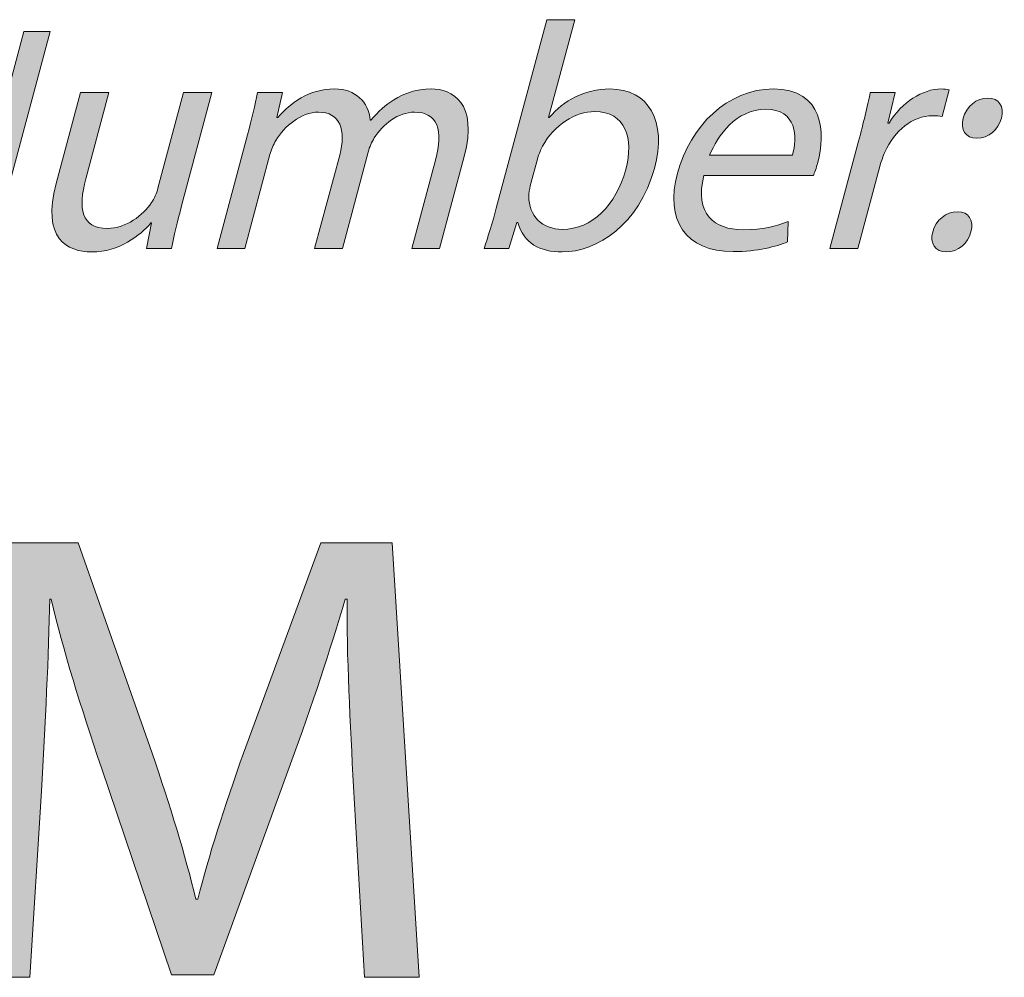
# Model space of a CAD drawing. Units: millimetres. Extents: x 2 to 295, y 2 to 207.
# Drawn here: x 201 to 208, y 12 to 20 of the extents above; entities that cross this region are included whole.
import ezdxf

# ---------------------------------------------------------------- set-up
doc = ezdxf.new("R2010")
doc.units = ezdxf.units.MM
doc.header["$MEASUREMENT"] = 0
doc.layers.add('Livello 1', color=7, linetype='Continuous', lineweight=0)

# ---------------------------------------------------------------- blocks, each defined once
blk = doc.blocks.new('Block_5')
at = {"layer": 'Livello 1', "true_color": 0x606060, "transparency": 33554687}
h = blk.add_hatch(color=251, dxfattribs=at)
h.dxf.hatch_style = 2
edge = h.paths.add_edge_path()
edge.add_spline(control_points=[(204.679, 18.3317), (204.6717, 18.3041), (204.669, 18.2773), (204.6673, 18.2525), (204.669, 18.1019), (204.7675, 17.9982), (204.9253, 17.9982), (205.1527, 17.9982), (205.338, 18.1836), (205.4118, 18.4574), (205.4758, 18.6969), (205.4073, 18.9019), (205.1747, 18.9019), (205.0266, 18.9019), (204.8612, 18.8006), (204.7723, 18.6352), (204.761, 18.6108), (204.7455, 18.5808), (204.7365, 18.5463), (204.7365, 18.5463), (204.679, 18.3317), (204.679, 18.3317)], knot_values=[0, 0, 0, 0, 1, 1, 1, 2, 2, 2, 3, 3, 3, 4, 4, 4, 5, 5, 5, 6, 6, 6, 7, 7, 7, 7], degree=3, periodic=0)
edge = h.paths.add_edge_path()
edge.add_spline(control_points=[(204.3255, 17.8525), (204.352, 17.9338), (204.3899, 18.0551), (204.4182, 18.1612), (204.4182, 18.1612), (204.8054, 19.606), (204.8054, 19.606), (204.8054, 19.606), (205.0204, 19.606), (205.0204, 19.606), (205.0204, 19.606), (204.8192, 18.855), (204.8192, 18.855), (204.8192, 18.855), (204.824, 18.855), (204.824, 18.855), (204.9363, 18.9883), (205.0979, 19.0748), (205.2905, 19.0748), (205.5871, 19.0748), (205.7308, 18.8281), (205.6309, 18.465), (205.5165, 18.0378), (205.1906, 17.8249), (204.9236, 17.8249), (204.7506, 17.8249), (204.6301, 17.8921), (204.5836, 18.0499), (204.5836, 18.0499), (204.5763, 18.0499), (204.5763, 18.0499), (204.5763, 18.0499), (204.5133, 17.8525), (204.5133, 17.8525), (204.5133, 17.8525), (204.3255, 17.8525), (204.3255, 17.8525)], knot_values=[0, 0, 0, 0, 1, 1, 1, 2, 2, 2, 3, 3, 3, 4, 4, 4, 5, 5, 5, 6, 6, 6, 7, 7, 7, 8, 8, 8, 9, 9, 9, 10, 10, 10, 11, 11, 11, 12, 12, 12, 12], degree=3, periodic=0)
h = blk.add_hatch(color=251, dxfattribs=at)
h.dxf.hatch_style = 2
edge = h.paths.add_edge_path()
edge.add_spline(control_points=[(199.2981, 17.8525), (199.2981, 17.8525), (199.7439, 19.5168), (199.7439, 19.5168), (199.7439, 19.5168), (199.9788, 19.5168), (199.9788, 19.5168), (199.9788, 19.5168), (200.2868, 18.6745), (200.2868, 18.6745), (200.3581, 18.4795), (200.4074, 18.3041), (200.4408, 18.1339), (200.4408, 18.1339), (200.4467, 18.1364), (200.4467, 18.1364), (200.4863, 18.3586), (200.5356, 18.5611), (200.6052, 18.8202), (200.6052, 18.8202), (200.7919, 19.5168), (200.7919, 19.5168), (200.7919, 19.5168), (200.9944, 19.5168), (200.9944, 19.5168), (200.9944, 19.5168), (200.5483, 17.8525), (200.5483, 17.8525), (200.5483, 17.8525), (200.3309, 17.8525), (200.3309, 17.8525), (200.3309, 17.8525), (200.0284, 18.6969), (200.0284, 18.6969), (199.962, 18.8822), (199.9017, 19.0724), (199.8658, 19.2526), (199.8658, 19.2526), (199.8579, 19.2502), (199.8579, 19.2502), (199.8142, 19.0404), (199.7652, 18.8402), (199.6912, 18.5636), (199.6912, 18.5636), (199.5007, 17.8525), (199.5007, 17.8525), (199.5007, 17.8525), (199.2981, 17.8525), (199.2981, 17.8525)], knot_values=[0, 0, 0, 0, 1, 1, 1, 2, 2, 2, 3, 3, 3, 4, 4, 4, 5, 5, 5, 6, 6, 6, 7, 7, 7, 8, 8, 8, 9, 9, 9, 10, 10, 10, 11, 11, 11, 12, 12, 12, 13, 13, 13, 14, 14, 14, 15, 15, 15, 16, 16, 16, 16], degree=3, periodic=0)
h = blk.add_hatch(color=251, dxfattribs=at)
h.dxf.hatch_style = 2
edge = h.paths.add_edge_path()
edge.add_spline(control_points=[(202.0035, 18.1784), (201.9704, 18.0551), (201.9436, 17.9462), (201.926, 17.8525), (201.926, 17.8525), (201.7331, 17.8525), (201.7331, 17.8525), (201.7331, 17.8525), (201.7734, 18.0475), (201.7734, 18.0475), (201.7734, 18.0475), (201.7682, 18.0475), (201.7682, 18.0475), (201.6855, 17.951), (201.526, 17.8249), (201.3135, 17.8249), (201.1257, 17.8249), (200.9283, 17.929), (201.041, 18.3489), (201.041, 18.3489), (201.2284, 19.0476), (201.2284, 19.0476), (201.2284, 19.0476), (201.4458, 19.0476), (201.4458, 19.0476), (201.4458, 19.0476), (201.2683, 18.3858), (201.2683, 18.3858), (201.2074, 18.1584), (201.2356, 18.0054), (201.4334, 18.0054), (201.5791, 18.0054), (201.7076, 18.1067), (201.773, 18.2032), (201.7941, 18.2349), (201.8116, 18.2745), (201.8223, 18.3141), (201.8223, 18.3141), (202.019, 19.0476), (202.019, 19.0476), (202.019, 19.0476), (202.2364, 19.0476), (202.2364, 19.0476), (202.2364, 19.0476), (202.0035, 18.1784), (202.0035, 18.1784)], knot_values=[0, 0, 0, 0, 1, 1, 1, 2, 2, 2, 3, 3, 3, 4, 4, 4, 5, 5, 5, 6, 6, 6, 7, 7, 7, 8, 8, 8, 9, 9, 9, 10, 10, 10, 11, 11, 11, 12, 12, 12, 13, 13, 13, 14, 14, 14, 15, 15, 15, 15], degree=3, periodic=0)
h = blk.add_hatch(color=251, dxfattribs=at)
h.dxf.hatch_style = 2
edge = h.paths.add_edge_path()
edge.add_spline(control_points=[(202.5096, 18.7241), (202.5427, 18.8478), (202.5671, 18.9487), (202.5864, 19.0476), (202.5864, 19.0476), (202.7766, 19.0476), (202.7766, 19.0476), (202.7766, 19.0476), (202.7349, 18.855), (202.7349, 18.855), (202.7349, 18.855), (202.7421, 18.855), (202.7421, 18.855), (202.8393, 18.9687), (202.9792, 19.0748), (203.1766, 19.0748), (203.3399, 19.0748), (203.4367, 18.9763), (203.4508, 18.8354), (203.4508, 18.8354), (203.4556, 18.8354), (203.4556, 18.8354), (203.5107, 18.9019), (203.5717, 18.9539), (203.6313, 18.9907), (203.7175, 19.0452), (203.8043, 19.0748), (203.918, 19.0748), (204.0761, 19.0748), (204.2828, 18.9711), (204.1715, 18.5563), (204.1715, 18.5563), (203.9831, 17.8525), (203.9831, 17.8525), (203.9831, 17.8525), (203.7709, 17.8525), (203.7709, 17.8525), (203.7709, 17.8525), (203.9524, 18.5291), (203.9524, 18.5291), (204.0137, 18.7589), (203.9669, 18.897), (203.7912, 18.897), (203.6678, 18.897), (203.5466, 18.8057), (203.4815, 18.6996), (203.4635, 18.67), (203.4453, 18.6304), (203.4346, 18.5908), (203.4346, 18.5908), (203.2369, 17.8525), (203.2369, 17.8525), (203.2369, 17.8525), (203.0246, 17.8525), (203.0246, 17.8525), (203.0246, 17.8525), (203.2165, 18.5684), (203.2165, 18.5684), (203.2675, 18.7589), (203.2207, 18.897), (203.0546, 18.897), (202.9189, 18.897), (202.7911, 18.7885), (202.7273, 18.6797), (202.7067, 18.6476), (202.6915, 18.6108), (202.6815, 18.5735), (202.6815, 18.5735), (202.4882, 17.8525), (202.4882, 17.8525), (202.4882, 17.8525), (202.276, 17.8525), (202.276, 17.8525), (202.276, 17.8525), (202.5096, 18.7241), (202.5096, 18.7241)], knot_values=[0, 0, 0, 0, 1, 1, 1, 2, 2, 2, 3, 3, 3, 4, 4, 4, 5, 5, 5, 6, 6, 6, 7, 7, 7, 8, 8, 8, 9, 9, 9, 10, 10, 10, 11, 11, 11, 12, 12, 12, 13, 13, 13, 14, 14, 14, 15, 15, 15, 16, 16, 16, 17, 17, 17, 18, 18, 18, 19, 19, 19, 20, 20, 20, 21, 21, 21, 22, 22, 22, 23, 23, 23, 24, 24, 24, 25, 25, 25, 25], degree=3, periodic=0)
h = blk.add_hatch(color=251, dxfattribs=at)
h.dxf.hatch_style = 2
edge = h.paths.add_edge_path()
edge.add_spline(control_points=[(206.6899, 18.566), (206.7295, 18.7045), (206.7278, 18.9191), (206.4832, 18.9191), (206.2634, 18.9191), (206.1125, 18.7169), (206.055, 18.566), (206.055, 18.566), (206.6899, 18.566), (206.6899, 18.566)], knot_values=[0, 0, 0, 0, 1, 1, 1, 2, 2, 2, 3, 3, 3, 3], degree=3, periodic=0)
edge = h.paths.add_edge_path()
edge.add_spline(control_points=[(206.0109, 18.4102), (205.9368, 18.1167), (206.0922, 17.9955), (206.3099, 17.9955), (206.4653, 17.9955), (206.5665, 18.0227), (206.6575, 18.0575), (206.6575, 18.0575), (206.6527, 17.9017), (206.6527, 17.9017), (206.5672, 17.8673), (206.4256, 17.8277), (206.2351, 17.8277), (205.8672, 17.8277), (205.7122, 18.0695), (205.8086, 18.4302), (205.9054, 18.7906), (206.1938, 19.0748), (206.5424, 19.0748), (206.9328, 19.0748), (206.9445, 18.7317), (206.8856, 18.5119), (206.8735, 18.4674), (206.8594, 18.4326), (206.8508, 18.4102), (206.8508, 18.4102), (206.0109, 18.4102), (206.0109, 18.4102)], knot_values=[0, 0, 0, 0, 1, 1, 1, 2, 2, 2, 3, 3, 3, 4, 4, 4, 5, 5, 5, 6, 6, 6, 7, 7, 7, 8, 8, 8, 9, 9, 9, 9], degree=3, periodic=0)
h = blk.add_hatch(color=251, dxfattribs=at)
h.dxf.hatch_style = 2
edge = h.paths.add_edge_path()
edge.add_spline(control_points=[(207.1977, 18.6745), (207.2352, 18.8157), (207.2649, 18.9367), (207.2876, 19.0476), (207.2876, 19.0476), (207.4778, 19.0476), (207.4778, 19.0476), (207.4778, 19.0476), (207.4223, 18.813), (207.4223, 18.813), (207.4223, 18.813), (207.432, 18.813), (207.432, 18.813), (207.5295, 18.9739), (207.6876, 19.0748), (207.8333, 19.0748), (207.8581, 19.0748), (207.8747, 19.0724), (207.8933, 19.0676), (207.8933, 19.0676), (207.8385, 18.8626), (207.8385, 18.8626), (207.8171, 18.8674), (207.7958, 18.8698), (207.7661, 18.8698), (207.6132, 18.8698), (207.473, 18.7537), (207.3996, 18.5908), (207.3868, 18.5611), (207.3727, 18.5267), (207.3631, 18.4895), (207.3631, 18.4895), (207.1922, 17.8525), (207.1922, 17.8525), (207.1922, 17.8525), (206.9772, 17.8525), (206.9772, 17.8525), (206.9772, 17.8525), (207.1977, 18.6745), (207.1977, 18.6745)], knot_values=[0, 0, 0, 0, 1, 1, 1, 2, 2, 2, 3, 3, 3, 4, 4, 4, 5, 5, 5, 6, 6, 6, 7, 7, 7, 8, 8, 8, 9, 9, 9, 10, 10, 10, 11, 11, 11, 12, 12, 12, 13, 13, 13, 13], degree=3, periodic=0)
h = blk.add_hatch(color=251, dxfattribs=at)
h.dxf.hatch_style = 2
edge = h.paths.add_edge_path()
edge.add_spline(control_points=[(208.0001, 18.8498), (208.0245, 18.9415), (208.1034, 19.0056), (208.1899, 19.0056), (208.2763, 19.0056), (208.316, 18.9415), (208.2939, 18.8498), (208.2708, 18.7637), (208.1961, 18.6969), (208.1048, 18.6969), (208.0183, 18.6969), (207.977, 18.7637), (208.0001, 18.8498)], knot_values=[0, 0, 0, 0, 1, 1, 1, 2, 2, 2, 3, 3, 3, 4, 4, 4, 4], degree=3, periodic=0)
edge = h.paths.add_edge_path()
edge.add_spline(control_points=[(207.7665, 17.9786), (207.7909, 18.0695), (207.8698, 18.1339), (207.9563, 18.1339), (208.0428, 18.1339), (208.0824, 18.0695), (208.0603, 17.9786), (208.0373, 17.8921), (207.9625, 17.8249), (207.8712, 17.8249), (207.7847, 17.8249), (207.7434, 17.8921), (207.7665, 17.9786)], knot_values=[0, 0, 0, 0, 1, 1, 1, 2, 2, 2, 3, 3, 3, 4, 4, 4, 4], degree=3, periodic=0)
at = {"layer": 'Livello 1'}
for points, knots in [([(204.3255, 17.8525), (204.352, 17.9338), (204.3899, 18.0551), (204.4182, 18.1612), (204.4182, 18.1612), (204.8054, 19.606), (204.8054, 19.606), (204.8054, 19.606), (205.0204, 19.606), (205.0204, 19.606), (205.0204, 19.606), (204.8192, 18.855), (204.8192, 18.855), (204.8192, 18.855), (204.824, 18.855), (204.824, 18.855), (204.9363, 18.9883), (205.0979, 19.0748), (205.2905, 19.0748), (205.5871, 19.0748), (205.7308, 18.8281), (205.6309, 18.465), (205.5165, 18.0378), (205.1906, 17.8249), (204.9236, 17.8249), (204.7506, 17.8249), (204.6301, 17.8921), (204.5836, 18.0499), (204.5836, 18.0499), (204.5763, 18.0499), (204.5763, 18.0499), (204.5763, 18.0499), (204.5133, 17.8525), (204.5133, 17.8525), (204.5133, 17.8525), (204.3255, 17.8525), (204.3255, 17.8525)], [0, 0, 0, 0, 1, 1, 1, 2, 2, 2, 3, 3, 3, 4, 4, 4, 5, 5, 5, 6, 6, 6, 7, 7, 7, 8, 8, 8, 9, 9, 9, 10, 10, 10, 11, 11, 11, 12, 12, 12, 12]), ([(199.2981, 17.8525), (199.2981, 17.8525), (199.7439, 19.5168), (199.7439, 19.5168), (199.7439, 19.5168), (199.9788, 19.5168), (199.9788, 19.5168), (199.9788, 19.5168), (200.2868, 18.6745), (200.2868, 18.6745), (200.3581, 18.4795), (200.4074, 18.3041), (200.4408, 18.1339), (200.4408, 18.1339), (200.4467, 18.1364), (200.4467, 18.1364), (200.4863, 18.3586), (200.5356, 18.5611), (200.6052, 18.8202), (200.6052, 18.8202), (200.7919, 19.5168), (200.7919, 19.5168), (200.7919, 19.5168), (200.9944, 19.5168), (200.9944, 19.5168), (200.9944, 19.5168), (200.5483, 17.8525), (200.5483, 17.8525), (200.5483, 17.8525), (200.3309, 17.8525), (200.3309, 17.8525), (200.3309, 17.8525), (200.0284, 18.6969), (200.0284, 18.6969), (199.962, 18.8822), (199.9017, 19.0724), (199.8658, 19.2526), (199.8658, 19.2526), (199.8579, 19.2502), (199.8579, 19.2502), (199.8142, 19.0404), (199.7652, 18.8402), (199.6912, 18.5636), (199.6912, 18.5636), (199.5007, 17.8525), (199.5007, 17.8525), (199.5007, 17.8525), (199.2981, 17.8525), (199.2981, 17.8525)], [0, 0, 0, 0, 1, 1, 1, 2, 2, 2, 3, 3, 3, 4, 4, 4, 5, 5, 5, 6, 6, 6, 7, 7, 7, 8, 8, 8, 9, 9, 9, 10, 10, 10, 11, 11, 11, 12, 12, 12, 13, 13, 13, 14, 14, 14, 15, 15, 15, 16, 16, 16, 16]), ([(202.0035, 18.1784), (201.9704, 18.0551), (201.9436, 17.9462), (201.926, 17.8525), (201.926, 17.8525), (201.7331, 17.8525), (201.7331, 17.8525), (201.7331, 17.8525), (201.7734, 18.0475), (201.7734, 18.0475), (201.7734, 18.0475), (201.7682, 18.0475), (201.7682, 18.0475), (201.6855, 17.951), (201.526, 17.8249), (201.3135, 17.8249), (201.1257, 17.8249), (200.9283, 17.929), (201.041, 18.3489), (201.041, 18.3489), (201.2284, 19.0476), (201.2284, 19.0476), (201.2284, 19.0476), (201.4458, 19.0476), (201.4458, 19.0476), (201.4458, 19.0476), (201.2683, 18.3858), (201.2683, 18.3858), (201.2074, 18.1584), (201.2356, 18.0054), (201.4334, 18.0054), (201.5791, 18.0054), (201.7076, 18.1067), (201.773, 18.2032), (201.7941, 18.2349), (201.8116, 18.2745), (201.8223, 18.3141), (201.8223, 18.3141), (202.019, 19.0476), (202.019, 19.0476), (202.019, 19.0476), (202.2364, 19.0476), (202.2364, 19.0476), (202.2364, 19.0476), (202.0035, 18.1784), (202.0035, 18.1784)], [0, 0, 0, 0, 1, 1, 1, 2, 2, 2, 3, 3, 3, 4, 4, 4, 5, 5, 5, 6, 6, 6, 7, 7, 7, 8, 8, 8, 9, 9, 9, 10, 10, 10, 11, 11, 11, 12, 12, 12, 13, 13, 13, 14, 14, 14, 15, 15, 15, 15]), ([(202.5096, 18.7241), (202.5427, 18.8478), (202.5671, 18.9487), (202.5864, 19.0476), (202.5864, 19.0476), (202.7766, 19.0476), (202.7766, 19.0476), (202.7766, 19.0476), (202.7349, 18.855), (202.7349, 18.855), (202.7349, 18.855), (202.7421, 18.855), (202.7421, 18.855), (202.8393, 18.9687), (202.9792, 19.0748), (203.1766, 19.0748), (203.3399, 19.0748), (203.4367, 18.9763), (203.4508, 18.8354), (203.4508, 18.8354), (203.4556, 18.8354), (203.4556, 18.8354), (203.5107, 18.9019), (203.5717, 18.9539), (203.6313, 18.9907), (203.7175, 19.0452), (203.8043, 19.0748), (203.918, 19.0748), (204.0761, 19.0748), (204.2828, 18.9711), (204.1715, 18.5563), (204.1715, 18.5563), (203.9831, 17.8525), (203.9831, 17.8525), (203.9831, 17.8525), (203.7709, 17.8525), (203.7709, 17.8525), (203.7709, 17.8525), (203.9524, 18.5291), (203.9524, 18.5291), (204.0137, 18.7589), (203.9669, 18.897), (203.7912, 18.897), (203.6678, 18.897), (203.5466, 18.8057), (203.4815, 18.6996), (203.4635, 18.67), (203.4453, 18.6304), (203.4346, 18.5908), (203.4346, 18.5908), (203.2369, 17.8525), (203.2369, 17.8525), (203.2369, 17.8525), (203.0246, 17.8525), (203.0246, 17.8525), (203.0246, 17.8525), (203.2165, 18.5684), (203.2165, 18.5684), (203.2675, 18.7589), (203.2207, 18.897), (203.0546, 18.897), (202.9189, 18.897), (202.7911, 18.7885), (202.7273, 18.6797), (202.7067, 18.6476), (202.6915, 18.6108), (202.6815, 18.5735), (202.6815, 18.5735), (202.4882, 17.8525), (202.4882, 17.8525), (202.4882, 17.8525), (202.276, 17.8525), (202.276, 17.8525), (202.276, 17.8525), (202.5096, 18.7241), (202.5096, 18.7241)], [0, 0, 0, 0, 1, 1, 1, 2, 2, 2, 3, 3, 3, 4, 4, 4, 5, 5, 5, 6, 6, 6, 7, 7, 7, 8, 8, 8, 9, 9, 9, 10, 10, 10, 11, 11, 11, 12, 12, 12, 13, 13, 13, 14, 14, 14, 15, 15, 15, 16, 16, 16, 17, 17, 17, 18, 18, 18, 19, 19, 19, 20, 20, 20, 21, 21, 21, 22, 22, 22, 23, 23, 23, 24, 24, 24, 25, 25, 25, 25]), ([(206.0109, 18.4102), (205.9368, 18.1167), (206.0922, 17.9955), (206.3099, 17.9955), (206.4653, 17.9955), (206.5665, 18.0227), (206.6575, 18.0575), (206.6575, 18.0575), (206.6527, 17.9017), (206.6527, 17.9017), (206.5672, 17.8673), (206.4256, 17.8277), (206.2351, 17.8277), (205.8672, 17.8277), (205.7122, 18.0695), (205.8086, 18.4302), (205.9054, 18.7906), (206.1938, 19.0748), (206.5424, 19.0748), (206.9328, 19.0748), (206.9445, 18.7317), (206.8856, 18.5119), (206.8735, 18.4674), (206.8594, 18.4326), (206.8508, 18.4102), (206.8508, 18.4102), (206.0109, 18.4102), (206.0109, 18.4102)], [0, 0, 0, 0, 1, 1, 1, 2, 2, 2, 3, 3, 3, 4, 4, 4, 5, 5, 5, 6, 6, 6, 7, 7, 7, 8, 8, 8, 9, 9, 9, 9]), ([(207.1977, 18.6745), (207.2352, 18.8157), (207.2649, 18.9367), (207.2876, 19.0476), (207.2876, 19.0476), (207.4778, 19.0476), (207.4778, 19.0476), (207.4778, 19.0476), (207.4223, 18.813), (207.4223, 18.813), (207.4223, 18.813), (207.432, 18.813), (207.432, 18.813), (207.5295, 18.9739), (207.6876, 19.0748), (207.8333, 19.0748), (207.8581, 19.0748), (207.8747, 19.0724), (207.8933, 19.0676), (207.8933, 19.0676), (207.8385, 18.8626), (207.8385, 18.8626), (207.8171, 18.8674), (207.7958, 18.8698), (207.7661, 18.8698), (207.6132, 18.8698), (207.473, 18.7537), (207.3996, 18.5908), (207.3868, 18.5611), (207.3727, 18.5267), (207.3631, 18.4895), (207.3631, 18.4895), (207.1922, 17.8525), (207.1922, 17.8525), (207.1922, 17.8525), (206.9772, 17.8525), (206.9772, 17.8525), (206.9772, 17.8525), (207.1977, 18.6745), (207.1977, 18.6745)], [0, 0, 0, 0, 1, 1, 1, 2, 2, 2, 3, 3, 3, 4, 4, 4, 5, 5, 5, 6, 6, 6, 7, 7, 7, 8, 8, 8, 9, 9, 9, 10, 10, 10, 11, 11, 11, 12, 12, 12, 13, 13, 13, 13]), ([(208.0001, 18.8498), (208.0245, 18.9415), (208.1034, 19.0056), (208.1899, 19.0056), (208.2763, 19.0056), (208.316, 18.9415), (208.2939, 18.8498), (208.2708, 18.7637), (208.1961, 18.6969), (208.1048, 18.6969), (208.0183, 18.6969), (207.977, 18.7637), (208.0001, 18.8498)], [0, 0, 0, 0, 1, 1, 1, 2, 2, 2, 3, 3, 3, 4, 4, 4, 4]), ([(204.679, 18.3317), (204.6717, 18.3041), (204.669, 18.2773), (204.6673, 18.2525), (204.669, 18.1019), (204.7675, 17.9982), (204.9253, 17.9982), (205.1527, 17.9982), (205.338, 18.1836), (205.4118, 18.4574), (205.4758, 18.6969), (205.4073, 18.9019), (205.1747, 18.9019), (205.0266, 18.9019), (204.8612, 18.8006), (204.7723, 18.6352), (204.761, 18.6108), (204.7455, 18.5808), (204.7365, 18.5463), (204.7365, 18.5463), (204.679, 18.3317), (204.679, 18.3317)], [0, 0, 0, 0, 1, 1, 1, 2, 2, 2, 3, 3, 3, 4, 4, 4, 5, 5, 5, 6, 6, 6, 7, 7, 7, 7]), ([(206.6899, 18.566), (206.7295, 18.7045), (206.7278, 18.9191), (206.4832, 18.9191), (206.2634, 18.9191), (206.1125, 18.7169), (206.055, 18.566), (206.055, 18.566), (206.6899, 18.566), (206.6899, 18.566)], [0, 0, 0, 0, 1, 1, 1, 2, 2, 2, 3, 3, 3, 3]), ([(207.7665, 17.9786), (207.7909, 18.0695), (207.8698, 18.1339), (207.9563, 18.1339), (208.0428, 18.1339), (208.0824, 18.0695), (208.0603, 17.9786), (208.0373, 17.8921), (207.9625, 17.8249), (207.8712, 17.8249), (207.7847, 17.8249), (207.7434, 17.8921), (207.7665, 17.9786)], [0, 0, 0, 0, 1, 1, 1, 2, 2, 2, 3, 3, 3, 4, 4, 4, 4])]:
    blk.add_open_spline(points, degree=3, knots=knots, dxfattribs=at)
blk = doc.blocks.new('Block_4')
at = {"layer": 'Livello 1'}
blk.add_blockref('Block_5', (0, 0), dxfattribs=at)
blk = doc.blocks.new('Block_7')
at = {"layer": 'Livello 1', "true_color": 0x000000, "transparency": 33554687}
h = blk.add_hatch(color=18, dxfattribs=at)
h.dxf.hatch_style = 2
edge = h.paths.add_edge_path()
edge.add_spline(control_points=[(203.3226, 13.7256), (203.2982, 14.19), (203.2686, 14.7485), (203.2734, 15.1636), (203.2734, 15.1636), (203.2586, 15.1636), (203.2586, 15.1636), (203.1449, 14.7733), (203.0067, 14.3581), (202.839, 13.8985), (202.839, 13.8985), (202.2516, 12.2825), (202.2516, 12.2825), (202.2516, 12.2825), (201.9257, 12.2825), (201.9257, 12.2825), (201.9257, 12.2825), (201.3879, 13.8689), (201.3879, 13.8689), (201.2297, 14.3381), (201.0964, 14.7681), (201.0027, 15.1636), (201.0027, 15.1636), (200.9927, 15.1636), (200.9927, 15.1636), (200.9831, 14.7485), (200.9583, 14.19), (200.9286, 13.6908), (200.9286, 13.6908), (200.8398, 12.2628), (200.8398, 12.2628), (200.8398, 12.2628), (200.4301, 12.2628), (200.4301, 12.2628), (200.4301, 12.2628), (200.662, 15.5935), (200.662, 15.5935), (200.662, 15.5935), (201.2101, 15.5935), (201.2101, 15.5935), (201.2101, 15.5935), (201.7779, 13.9826), (201.7779, 13.9826), (201.916, 13.5723), (202.0294, 13.2068), (202.1134, 12.8609), (202.1134, 12.8609), (202.1282, 12.8609), (202.1282, 12.8609), (202.2119, 13.1968), (202.3305, 13.5623), (202.4786, 13.9826), (202.4786, 13.9826), (203.0712, 15.5935), (203.0712, 15.5935), (203.0712, 15.5935), (203.6189, 15.5935), (203.6189, 15.5935), (203.6189, 15.5935), (203.8263, 12.2628), (203.8263, 12.2628), (203.8263, 12.2628), (203.4067, 12.2628), (203.4067, 12.2628), (203.4067, 12.2628), (203.3226, 13.7256), (203.3226, 13.7256)], knot_values=[0, 0, 0, 0, 1, 1, 1, 2, 2, 2, 3, 3, 3, 4, 4, 4, 5, 5, 5, 6, 6, 6, 7, 7, 7, 8, 8, 8, 9, 9, 9, 10, 10, 10, 11, 11, 11, 12, 12, 12, 13, 13, 13, 14, 14, 14, 15, 15, 15, 16, 16, 16, 17, 17, 17, 18, 18, 18, 19, 19, 19, 20, 20, 20, 21, 21, 21, 22, 22, 22, 22], degree=3, periodic=0)
at = {"layer": 'Livello 1'}
blk.add_open_spline([(203.3226, 13.7256), (203.2982, 14.19), (203.2686, 14.7485), (203.2734, 15.1636), (203.2734, 15.1636), (203.2586, 15.1636), (203.2586, 15.1636), (203.1449, 14.7733), (203.0067, 14.3581), (202.839, 13.8985), (202.839, 13.8985), (202.2516, 12.2825), (202.2516, 12.2825), (202.2516, 12.2825), (201.9257, 12.2825), (201.9257, 12.2825), (201.9257, 12.2825), (201.3879, 13.8689), (201.3879, 13.8689), (201.2297, 14.3381), (201.0964, 14.7681), (201.0027, 15.1636), (201.0027, 15.1636), (200.9927, 15.1636), (200.9927, 15.1636), (200.9831, 14.7485), (200.9583, 14.19), (200.9286, 13.6908), (200.9286, 13.6908), (200.8398, 12.2628), (200.8398, 12.2628), (200.8398, 12.2628), (200.4301, 12.2628), (200.4301, 12.2628), (200.4301, 12.2628), (200.662, 15.5935), (200.662, 15.5935), (200.662, 15.5935), (201.2101, 15.5935), (201.2101, 15.5935), (201.2101, 15.5935), (201.7779, 13.9826), (201.7779, 13.9826), (201.916, 13.5723), (202.0294, 13.2068), (202.1134, 12.8609), (202.1134, 12.8609), (202.1282, 12.8609), (202.1282, 12.8609), (202.2119, 13.1968), (202.3305, 13.5623), (202.4786, 13.9826), (202.4786, 13.9826), (203.0712, 15.5935), (203.0712, 15.5935), (203.0712, 15.5935), (203.6189, 15.5935), (203.6189, 15.5935), (203.6189, 15.5935), (203.8263, 12.2628), (203.8263, 12.2628), (203.8263, 12.2628), (203.4067, 12.2628), (203.4067, 12.2628), (203.4067, 12.2628), (203.3226, 13.7256), (203.3226, 13.7256)], degree=3, knots=[0, 0, 0, 0, 1, 1, 1, 2, 2, 2, 3, 3, 3, 4, 4, 4, 5, 5, 5, 6, 6, 6, 7, 7, 7, 8, 8, 8, 9, 9, 9, 10, 10, 10, 11, 11, 11, 12, 12, 12, 13, 13, 13, 14, 14, 14, 15, 15, 15, 16, 16, 16, 17, 17, 17, 18, 18, 18, 19, 19, 19, 20, 20, 20, 21, 21, 21, 22, 22, 22, 22], dxfattribs=at)
blk = doc.blocks.new('Block_6')
at = {"layer": 'Livello 1'}
blk.add_blockref('Block_7', (0, 0), dxfattribs=at)

msp = doc.modelspace()

# ---------------------------------------------------------------- block references
at = {"layer": 'Livello 1'}
for name in ['Block_4', 'Block_6']:
    msp.add_blockref(name, (0, 0), dxfattribs=at)

doc.saveas('drawing.dxf')
